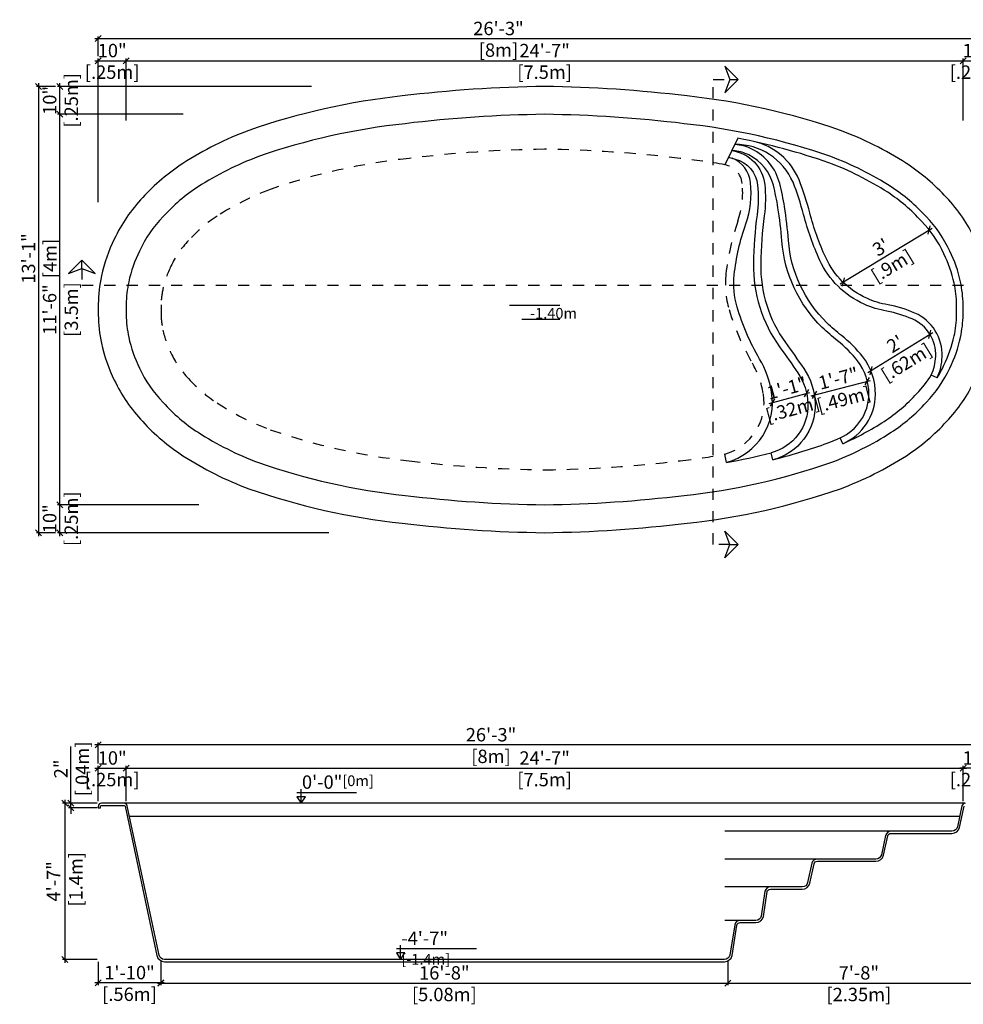
# Model space of a CAD drawing. Units: millimetres. Extents: x 271 to 284.3, y 129 to 137.9.
# Drawn here: x 271 to 279.4, y 129 to 137.9 of the extents above; entities that cross this region are included whole.
import ezdxf

# ---------------------------------------------------------------- set-up
doc = ezdxf.new("R2010")
doc.units = ezdxf.units.MM
doc.linetypes.add('DASHED', pattern=[0.75, 0.5, -0.25])
for name, color, linetype in [('iGUi_ARESTAS INTERNAS', 2, 'Continuous'), ('iGUi_BORDA EXTERNA', 4, 'Continuous'), ('iGUi_CORTE LONGITUDINAL', 166, 'Continuous'), ('iGUi_CORTE TRANSVERSAL', 116, 'Continuous'), ('iGUi_COTAS', 14, 'Continuous'), ('iGUi_FUNDO', 2, 'Continuous'), ('iGUi_NÍVEL DA ÁGUA', 150, 'Continuous'), ('iGUi_TEXTO', 7, 'Continuous'), ('ZF_txt', 7, 'Continuous')]:
    doc.layers.add(name, color=color, linetype=linetype)
doc.styles.add('MtXpl_VAGRounded_Lt', font='VAGROUN1.TTF')
doc.styles.add('ROMANS', font='times.ttf')
doc.styles.get("Standard").update_dxf_attribs({"font": 'arial.ttf'})
doc.dimstyles.new('cota pis 1-75', dxfattribs={"dimtxt": 0.12, "dimasz": 0.054, "dimexe": 0.02, "dimexo": 0.02, "dimgap": 0.03, "dimtad": 1, "dimdec": 0, "dimlfac": 39.3701, "dimzin": 4, "dimdsep": 46, "dimlunit": 4, "dimtxsty": 'MtXpl_VAGRounded_Lt', "dimblk": 'OBLIQUE', "dimcen": 2.5, "dimdle": 0.03, "dimclrd": 14, "dimclre": 14, "dimclrt": 15, "dimadec": 0, "dimazin": 0, "dimtfac": 1, "dimtdec": 0, "dimtmove": 0, "dimatfit": 3, "dimldrblk": 'OBLIQUE', "dimfxl": 0, "dimfrac": 1, "dimtolj": 1, "dimtzin": 0, "dimarcsym": 0})

# ---------------------------------------------------------------- blocks, each defined once
blk = doc.blocks.new('_OBLIQUE')
at = {"color": 0, "linetype": 'ByBlock'}
blk.add_line((-0.5, -0.5), (0.5, 0.5), dxfattribs=at)
blk = doc.blocks.new('*D84')
at = {"layer": 'Defpoints', "color": 0}
for p in [(271.683, 131.3683), (271.683, 131.1801), (279.683, 131.1801)]:
    blk.add_point(p, dxfattribs=at)
at = {"layer": 'iGUi_COTAS', "color": 14, "lineweight": -2}
for p, q in [((279.713, 131.3683), (271.653, 131.3683)), ((271.683, 131.2001), (271.683, 131.3883)), ((279.683, 131.2001), (279.683, 131.3883))]:
    blk.add_line(p, q, dxfattribs=at)
at = {"layer": 'iGUi_COTAS', "color": 14, "lineweight": -2, "xscale": 0.05400000000000001, "yscale": 0.05400000000000001, "zscale": 0.05400000000000001, "rotation": 180}
blk.add_blockref('_OBLIQUE', (271.683, 131.3683), dxfattribs=at)
at = {"layer": 'iGUi_COTAS', "color": 14, "lineweight": -2, "xscale": 0.05400000000000001, "yscale": 0.05400000000000001, "zscale": 0.05400000000000001}
blk.add_blockref('_OBLIQUE', (279.683, 131.3683), dxfattribs=at)
at = {"layer": 'iGUi_COTAS', "color": 15, "char_height": 0.12, "attachment_point": 5, "style": 'MtXpl_VAGRounded_Lt'}
for s, insert in [('\\A1;26\'-3"', (275.2025, 131.4594)), ('\\A1;[8m]', (275.2025, 131.2655))]:
    blk.add_mtext(s, dxfattribs=dict(at, insert=insert))
blk = doc.blocks.new('*D85')
at = {"layer": 'Defpoints', "color": 0}
for p in [(279.433, 131.1601), (271.933, 131.0449), (279.433, 131.0449)]:
    blk.add_point(p, dxfattribs=at)
at = {"layer": 'iGUi_COTAS', "color": 14, "lineweight": -2}
for p, q in [((271.903, 131.1601), (279.463, 131.1601)), ((271.933, 131.0649), (271.933, 131.1801)), ((279.433, 131.0649), (279.433, 131.1801))]:
    blk.add_line(p, q, dxfattribs=at)
at = {"layer": 'iGUi_COTAS', "color": 14, "lineweight": -2, "xscale": 0.05400000000000001, "yscale": 0.05400000000000001, "zscale": 0.05400000000000001, "rotation": 180}
blk.add_blockref('_OBLIQUE', (271.933, 131.1601), dxfattribs=at)
at = {"layer": 'iGUi_COTAS', "color": 14, "lineweight": -2, "xscale": 0.05400000000000001, "yscale": 0.05400000000000001, "zscale": 0.05400000000000001}
blk.add_blockref('_OBLIQUE', (279.433, 131.1601), dxfattribs=at)
at = {"layer": 'iGUi_COTAS', "color": 15, "char_height": 0.12, "attachment_point": 5, "style": 'MtXpl_VAGRounded_Lt'}
for s, insert in [('\\A1;24\'-7"', (275.683, 131.2506)), ('\\A1;[7.5m]', (275.683, 131.0573))]:
    blk.add_mtext(s, dxfattribs=dict(at, insert=insert))
blk = doc.blocks.new('*D86')
at = {"layer": 'Defpoints', "color": 0}
for p in [(271.933, 131.1601), (271.683, 130.8452), (271.933, 130.8452)]:
    blk.add_point(p, dxfattribs=at)
at = {"layer": 'iGUi_COTAS', "color": 14, "lineweight": -2}
for p, q in [((271.653, 131.1601), (271.963, 131.1601)), ((271.683, 130.8652), (271.683, 131.1801)), ((271.933, 130.8652), (271.933, 131.1801))]:
    blk.add_line(p, q, dxfattribs=at)
at = {"layer": 'iGUi_COTAS', "color": 14, "lineweight": -2, "xscale": 0.05400000000000001, "yscale": 0.05400000000000001, "zscale": 0.05400000000000001, "rotation": 180}
blk.add_blockref('_OBLIQUE', (271.683, 131.1601), dxfattribs=at)
at = {"layer": 'iGUi_COTAS', "color": 14, "lineweight": -2, "xscale": 0.05400000000000001, "yscale": 0.05400000000000001, "zscale": 0.05400000000000001}
blk.add_blockref('_OBLIQUE', (271.933, 131.1601), dxfattribs=at)
at = {"layer": 'iGUi_COTAS', "color": 15, "char_height": 0.12, "attachment_point": 5, "style": 'MtXpl_VAGRounded_Lt'}
for s, insert in [('\\A1;10"', (271.808, 131.2511)), ('\\A1;[.25m]', (271.808, 131.0573))]:
    blk.add_mtext(s, dxfattribs=dict(at, insert=insert))
blk = doc.blocks.new('*D93')
at = {"layer": 'Defpoints', "color": 0}
for p in [(271.683, 129.4452), (272.2435, 129.4582), (271.683, 129.2361)]:
    blk.add_point(p, dxfattribs=at)
at = {"layer": 'iGUi_COTAS', "color": 14, "lineweight": -2}
for p, q in [((271.683, 129.4252), (271.683, 129.2161)), ((272.2435, 129.4382), (272.2435, 129.2161)), ((272.2735, 129.2361), (271.653, 129.2361))]:
    blk.add_line(p, q, dxfattribs=at)
at = {"layer": 'iGUi_COTAS', "color": 14, "lineweight": -2, "xscale": 0.05400000000000001, "yscale": 0.05400000000000001, "zscale": 0.05400000000000001, "rotation": 180}
blk.add_blockref('_OBLIQUE', (271.683, 129.2361), dxfattribs=at)
at = {"layer": 'iGUi_COTAS', "color": 14, "lineweight": -2, "xscale": 0.05400000000000001, "yscale": 0.05400000000000001, "zscale": 0.05400000000000001}
blk.add_blockref('_OBLIQUE', (272.2435, 129.2361), dxfattribs=at)
at = {"layer": 'iGUi_COTAS', "color": 15, "char_height": 0.12, "attachment_point": 5, "style": 'MtXpl_VAGRounded_Lt'}
for s, insert in [('\\A1;1\'-10"', (271.9633, 129.3271)), ('\\A1;[.56m]', (271.9633, 129.1332))]:
    blk.add_mtext(s, dxfattribs=dict(at, insert=insert))
blk = doc.blocks.new('*D94')
at = {"layer": 'Defpoints', "color": 0}
for p in [(271.4376, 130.8032), (271.6937, 130.8452), (271.6937, 130.8032)]:
    blk.add_point(p, dxfattribs=at)
at = {"layer": 'iGUi_COTAS', "color": 14, "lineweight": -2}
for p, q in [((271.4376, 130.8452), (271.4376, 131.3534)), ((271.6737, 130.8452), (271.4176, 130.8452)), ((271.6737, 130.8032), (271.4176, 130.8032)), ((271.4376, 130.8032), (271.4376, 130.8452)), ((271.4376, 130.8032), (271.4376, 130.7492))]:
    blk.add_line(p, q, dxfattribs=at)
at = {"layer": 'iGUi_COTAS', "color": 14, "lineweight": -2, "xscale": 0.05400000000000001, "yscale": 0.05400000000000001, "zscale": 0.05400000000000001}
for p, rotation in [((271.4376, 130.8452), 270), ((271.4376, 130.8032), 90)]:
    blk.add_blockref('_OBLIQUE', p, dxfattribs=dict(at, rotation=rotation))
at = {"layer": 'iGUi_COTAS', "color": 15, "char_height": 0.12, "attachment_point": 5, "rotation": 90, "style": 'MtXpl_VAGRounded_Lt'}
for s, insert in [('\\A1;[.04m]', (271.5404, 131.1533)), ('\\A1;2"', (271.3476, 131.1533))]:
    blk.add_mtext(s, dxfattribs=dict(at, insert=insert))
blk = doc.blocks.new('*D95')
at = {"layer": 'Defpoints', "color": 0}
for p in [(271.6937, 130.8452), (271.3823, 129.4452), (271.6937, 129.4452)]:
    blk.add_point(p, dxfattribs=at)
at = {"layer": 'iGUi_COTAS', "color": 14, "lineweight": -2}
for p, q in [((271.6737, 130.8452), (271.3623, 130.8452)), ((271.3823, 130.8752), (271.3823, 129.4152)), ((271.6737, 129.4452), (271.3623, 129.4452))]:
    blk.add_line(p, q, dxfattribs=at)
at = {"layer": 'iGUi_COTAS', "color": 14, "lineweight": -2, "xscale": 0.05400000000000001, "yscale": 0.05400000000000001, "zscale": 0.05400000000000001}
for p, rotation in [((271.3823, 130.8452), 90), ((271.3823, 129.4452), 270)]:
    blk.add_blockref('_OBLIQUE', p, dxfattribs=dict(at, rotation=rotation))
at = {"layer": 'iGUi_COTAS', "color": 15, "insert": (271.3823, 130.1452), "char_height": 0.12, "attachment_point": 5, "rotation": 90, "style": 'MtXpl_VAGRounded_Lt'}
blk.add_mtext('\\A1;4\'-7"\\P [1.4m]', dxfattribs=at)
blk = doc.blocks.new('*D96')
at = {"layer": 'Defpoints', "color": 0}
for p in [(279.433, 131.1601), (279.433, 130.8452), (279.683, 130.8452)]:
    blk.add_point(p, dxfattribs=at)
at = {"layer": 'iGUi_COTAS', "color": 14, "lineweight": -2}
for p, q in [((279.713, 131.1601), (279.403, 131.1601)), ((279.433, 130.8652), (279.433, 131.1801)), ((279.683, 130.8652), (279.683, 131.1801))]:
    blk.add_line(p, q, dxfattribs=at)
at = {"layer": 'iGUi_COTAS', "color": 14, "lineweight": -2, "xscale": 0.05400000000000001, "yscale": 0.05400000000000001, "zscale": 0.05400000000000001, "rotation": 180}
blk.add_blockref('_OBLIQUE', (279.433, 131.1601), dxfattribs=at)
at = {"layer": 'iGUi_COTAS', "color": 14, "lineweight": -2, "xscale": 0.05400000000000001, "yscale": 0.05400000000000001, "zscale": 0.05400000000000001}
blk.add_blockref('_OBLIQUE', (279.683, 131.1601), dxfattribs=at)
at = {"layer": 'iGUi_COTAS', "color": 15, "char_height": 0.12, "attachment_point": 5, "style": 'MtXpl_VAGRounded_Lt'}
for s, insert in [('\\A1;10"', (279.558, 131.2511)), ('\\A1;[.25m]', (279.558, 131.0573))]:
    blk.add_mtext(s, dxfattribs=dict(at, insert=insert))
blk = doc.blocks.new('*D97')
at = {"layer": 'Defpoints', "color": 0}
for p in [(271.3385, 133.5203), (272.1192, 133.5203), (273.7692, 133.2703)]:
    blk.add_point(p, dxfattribs=at)
at = {"layer": 'iGUi_COTAS', "color": 14, "lineweight": -2}
for p, q in [((271.3385, 133.2403), (271.3385, 133.5503)), ((272.0992, 133.5203), (271.3185, 133.5203)), ((273.7492, 133.2703), (271.3185, 133.2703))]:
    blk.add_line(p, q, dxfattribs=at)
at = {"layer": 'iGUi_COTAS', "color": 14, "lineweight": -2, "xscale": 0.05400000000000001, "yscale": 0.05400000000000001, "zscale": 0.05400000000000001}
for p, rotation in [((271.3385, 133.5203), 90), ((271.3385, 133.2703), 270)]:
    blk.add_blockref('_OBLIQUE', p, dxfattribs=dict(at, rotation=rotation))
at = {"layer": 'iGUi_COTAS', "color": 15, "char_height": 0.12, "attachment_point": 5, "rotation": 90, "style": 'MtXpl_VAGRounded_Lt'}
for s, insert in [('\\A1;[.25m]', (271.4414, 133.3953)), ('\\A1;10"', (271.2475, 133.3953))]:
    blk.add_mtext(s, dxfattribs=dict(at, insert=insert))
blk = doc.blocks.new('*D98')
at = {"layer": 'Defpoints', "color": 0}
for p in [(271.3385, 137.0203), (272.1192, 137.0203), (272.6034, 133.5203)]:
    blk.add_point(p, dxfattribs=at)
at = {"layer": 'iGUi_COTAS', "color": 14, "lineweight": -2}
for p, q in [((272.0992, 137.0203), (271.3185, 137.0203)), ((271.3385, 133.4903), (271.3385, 137.0503)), ((272.5834, 133.5203), (271.3185, 133.5203))]:
    blk.add_line(p, q, dxfattribs=at)
at = {"layer": 'iGUi_COTAS', "color": 14, "lineweight": -2, "xscale": 0.05400000000000001, "yscale": 0.05400000000000001, "zscale": 0.05400000000000001}
for p, rotation in [((271.3385, 137.0203), 90), ((271.3385, 133.5203), 270)]:
    blk.add_blockref('_OBLIQUE', p, dxfattribs=dict(at, rotation=rotation))
at = {"layer": 'iGUi_COTAS', "color": 15, "char_height": 0.12, "attachment_point": 5, "rotation": 90, "style": 'MtXpl_VAGRounded_Lt'}
for s, insert in [('\\A1;11\'-6"', (271.2475, 135.2703)), ('\\A1;[3.5m]', (271.4414, 135.2703))]:
    blk.add_mtext(s, dxfattribs=dict(at, insert=insert))
blk = doc.blocks.new('*D99')
at = {"layer": 'Defpoints', "color": 0}
for p in [(271.3385, 137.2703), (273.614, 137.2703), (272.4652, 137.0203)]:
    blk.add_point(p, dxfattribs=at)
at = {"layer": 'iGUi_COTAS', "color": 14, "lineweight": -2}
for p, q in [((273.594, 137.2703), (271.3185, 137.2703)), ((271.3385, 136.9903), (271.3385, 137.3003)), ((272.4452, 137.0203), (271.3185, 137.0203))]:
    blk.add_line(p, q, dxfattribs=at)
at = {"layer": 'iGUi_COTAS', "color": 14, "lineweight": -2, "xscale": 0.05400000000000001, "yscale": 0.05400000000000001, "zscale": 0.05400000000000001}
for p, rotation in [((271.3385, 137.2703), 90), ((271.3385, 137.0203), 270)]:
    blk.add_blockref('_OBLIQUE', p, dxfattribs=dict(at, rotation=rotation))
at = {"layer": 'iGUi_COTAS', "color": 15, "char_height": 0.12, "attachment_point": 5, "rotation": 90, "style": 'MtXpl_VAGRounded_Lt'}
for s, insert in [('\\A1;[.25m]', (271.4414, 137.1453)), ('\\A1;10"', (271.2475, 137.1453))]:
    blk.add_mtext(s, dxfattribs=dict(at, insert=insert))
blk = doc.blocks.new('*D100')
at = {"layer": 'Defpoints', "color": 0}
for p in [(271.933, 137.5009), (271.933, 136.9434), (271.683, 136.2138)]:
    blk.add_point(p, dxfattribs=at)
at = {"layer": 'iGUi_COTAS', "color": 14, "lineweight": -2}
for p, q in [((271.653, 137.5009), (271.963, 137.5009)), ((271.683, 136.2338), (271.683, 137.5209)), ((271.933, 136.9634), (271.933, 137.5209))]:
    blk.add_line(p, q, dxfattribs=at)
at = {"layer": 'iGUi_COTAS', "color": 14, "lineweight": -2, "xscale": 0.05400000000000001, "yscale": 0.05400000000000001, "zscale": 0.05400000000000001, "rotation": 180}
blk.add_blockref('_OBLIQUE', (271.683, 137.5009), dxfattribs=at)
at = {"layer": 'iGUi_COTAS', "color": 14, "lineweight": -2, "xscale": 0.05400000000000001, "yscale": 0.05400000000000001, "zscale": 0.05400000000000001}
blk.add_blockref('_OBLIQUE', (271.933, 137.5009), dxfattribs=at)
at = {"layer": 'iGUi_COTAS', "color": 15, "char_height": 0.12, "attachment_point": 5, "style": 'MtXpl_VAGRounded_Lt'}
for s, insert in [('\\A1;10"', (271.808, 137.5919)), ('\\A1;[.25m]', (271.808, 137.398))]:
    blk.add_mtext(s, dxfattribs=dict(at, insert=insert))
blk = doc.blocks.new('*D101')
at = {"layer": 'Defpoints', "color": 0}
for p in [(279.433, 137.5009), (271.933, 136.9434), (279.433, 136.9434)]:
    blk.add_point(p, dxfattribs=at)
at = {"layer": 'iGUi_COTAS', "color": 14, "lineweight": -2}
for p, q in [((271.903, 137.5009), (279.463, 137.5009)), ((271.933, 136.9634), (271.933, 137.5209)), ((279.433, 136.9634), (279.433, 137.5209))]:
    blk.add_line(p, q, dxfattribs=at)
at = {"layer": 'iGUi_COTAS', "color": 14, "lineweight": -2, "xscale": 0.05400000000000001, "yscale": 0.05400000000000001, "zscale": 0.05400000000000001, "rotation": 180}
blk.add_blockref('_OBLIQUE', (271.933, 137.5009), dxfattribs=at)
at = {"layer": 'iGUi_COTAS', "color": 14, "lineweight": -2, "xscale": 0.05400000000000001, "yscale": 0.05400000000000001, "zscale": 0.05400000000000001}
blk.add_blockref('_OBLIQUE', (279.433, 137.5009), dxfattribs=at)
at = {"layer": 'iGUi_COTAS', "color": 15, "char_height": 0.12, "attachment_point": 5, "style": 'MtXpl_VAGRounded_Lt'}
for s, insert in [('\\A1;24\'-7"', (275.683, 137.5913)), ('\\A1;[7.5m]', (275.683, 137.398))]:
    blk.add_mtext(s, dxfattribs=dict(at, insert=insert))
blk = doc.blocks.new('*D102')
at = {"layer": 'Defpoints', "color": 0}
for p in [(279.683, 137.5009), (279.433, 136.9434), (279.683, 135.9231)]:
    blk.add_point(p, dxfattribs=at)
at = {"layer": 'iGUi_COTAS', "color": 14, "lineweight": -2}
for p, q in [((279.403, 137.5009), (279.713, 137.5009)), ((279.433, 136.9634), (279.433, 137.5209)), ((279.683, 135.9431), (279.683, 137.5209))]:
    blk.add_line(p, q, dxfattribs=at)
at = {"layer": 'iGUi_COTAS', "color": 14, "lineweight": -2, "xscale": 0.05400000000000001, "yscale": 0.05400000000000001, "zscale": 0.05400000000000001, "rotation": 180}
blk.add_blockref('_OBLIQUE', (279.433, 137.5009), dxfattribs=at)
at = {"layer": 'iGUi_COTAS', "color": 14, "lineweight": -2, "xscale": 0.05400000000000001, "yscale": 0.05400000000000001, "zscale": 0.05400000000000001}
blk.add_blockref('_OBLIQUE', (279.683, 137.5009), dxfattribs=at)
at = {"layer": 'iGUi_COTAS', "color": 15, "char_height": 0.12, "attachment_point": 5, "style": 'MtXpl_VAGRounded_Lt'}
for s, insert in [('\\A1;10"', (279.558, 137.5919)), ('\\A1;[.25m]', (279.558, 137.398))]:
    blk.add_mtext(s, dxfattribs=dict(at, insert=insert))
blk = doc.blocks.new('*D103')
at = {"layer": 'Defpoints', "color": 0}
for p in [(279.683, 137.6986), (271.683, 137.5209), (279.683, 137.5209)]:
    blk.add_point(p, dxfattribs=at)
at = {"layer": 'iGUi_COTAS', "color": 14, "lineweight": -2}
for p, q in [((271.653, 137.6986), (279.713, 137.6986)), ((271.683, 137.5409), (271.683, 137.7186)), ((279.683, 137.5409), (279.683, 137.7186))]:
    blk.add_line(p, q, dxfattribs=at)
at = {"layer": 'iGUi_COTAS', "color": 14, "lineweight": -2, "xscale": 0.05400000000000001, "yscale": 0.05400000000000001, "zscale": 0.05400000000000001, "rotation": 180}
blk.add_blockref('_OBLIQUE', (271.683, 137.6986), dxfattribs=at)
at = {"layer": 'iGUi_COTAS', "color": 14, "lineweight": -2, "xscale": 0.05400000000000001, "yscale": 0.05400000000000001, "zscale": 0.05400000000000001}
blk.add_blockref('_OBLIQUE', (279.683, 137.6986), dxfattribs=at)
at = {"layer": 'iGUi_COTAS', "color": 15, "char_height": 0.12, "attachment_point": 5, "style": 'MtXpl_VAGRounded_Lt'}
for s, insert in [('\\A1;26\'-3"', (275.2696, 137.7897)), ('\\A1;[8m]', (275.2696, 137.5958))]:
    blk.add_mtext(s, dxfattribs=dict(at, insert=insert))
blk = doc.blocks.new('*D104')
at = {"layer": 'Defpoints', "color": 0}
for p in [(271.3185, 137.2703), (271.1489, 133.2703), (271.3185, 133.2703)]:
    blk.add_point(p, dxfattribs=at)
at = {"layer": 'iGUi_COTAS', "color": 14, "lineweight": -2}
for p, q in [((271.2985, 137.2703), (271.1289, 137.2703)), ((271.1489, 137.3003), (271.1489, 133.2403)), ((271.2985, 133.2703), (271.1289, 133.2703))]:
    blk.add_line(p, q, dxfattribs=at)
at = {"layer": 'iGUi_COTAS', "color": 14, "lineweight": -2, "xscale": 0.05400000000000001, "yscale": 0.05400000000000001, "zscale": 0.05400000000000001}
for p, rotation in [((271.1489, 137.2703), 90), ((271.1489, 133.2703), 270)]:
    blk.add_blockref('_OBLIQUE', p, dxfattribs=dict(at, rotation=rotation))
at = {"layer": 'iGUi_COTAS', "color": 15, "char_height": 0.12, "attachment_point": 5, "rotation": 90, "style": 'MtXpl_VAGRounded_Lt'}
for s, insert in [('\\A1;13\'-1"', (271.0579, 135.728)), ('\\A1;[4m]', (271.2518, 135.728))]:
    blk.add_mtext(s, dxfattribs=dict(at, insert=insert))
blk = doc.blocks.new('*D187')
at = {"layer": 'Defpoints', "color": 0}
for p in [(272.2435, 129.4582), (277.3253, 129.4559), (277.3253, 129.2338)]:
    blk.add_point(p, dxfattribs=at)
at = {"layer": 'iGUi_COTAS', "color": 14, "lineweight": -2}
for p, q in [((272.2435, 129.4382), (272.2435, 129.2138)), ((277.3253, 129.4359), (277.3253, 129.2138)), ((272.2135, 129.2338), (277.3553, 129.2338))]:
    blk.add_line(p, q, dxfattribs=at)
at = {"layer": 'iGUi_COTAS', "color": 14, "lineweight": -2, "xscale": 0.05400000000000001, "yscale": 0.05400000000000001, "zscale": 0.05400000000000001, "rotation": 180}
blk.add_blockref('_OBLIQUE', (272.2435, 129.2338), dxfattribs=at)
at = {"layer": 'iGUi_COTAS', "color": 14, "lineweight": -2, "xscale": 0.05400000000000001, "yscale": 0.05400000000000001, "zscale": 0.05400000000000001}
blk.add_blockref('_OBLIQUE', (277.3253, 129.2338), dxfattribs=at)
at = {"layer": 'iGUi_COTAS', "color": 15, "char_height": 0.12, "attachment_point": 5, "style": 'MtXpl_VAGRounded_Lt'}
for s, insert in [('\\A1;16\'-8"', (274.7844, 129.3248)), ('\\A1;[5.08m]', (274.7844, 129.1309))]:
    blk.add_mtext(s, dxfattribs=dict(at, insert=insert))
blk = doc.blocks.new('*D192')
at = {"layer": 'Defpoints', "color": 0}
for p in [(278.031, 134.5199), (278.031, 134.5199), (277.7241, 134.4372)]:
    blk.add_point(p, dxfattribs=at)
at = {"layer": 'ZF_txt', "color": 14, "lineweight": -2}
blk.add_line((277.6952, 134.4294), (278.06, 134.5277), dxfattribs=at)
at = {"layer": 'ZF_txt', "color": 14, "lineweight": -2, "xscale": 0.05400000000000001, "yscale": 0.05400000000000001, "zscale": 0.05400000000000001}
for p, rotation in [((278.031, 134.5199), 15.08197738280022), ((277.7241, 134.4372), 195.0819773828002)]:
    blk.add_blockref('_OBLIQUE', p, dxfattribs=dict(at, rotation=rotation))
at = {"layer": 'ZF_txt', "color": 15, "char_height": 0.12, "attachment_point": 5, "rotation": 15.08198, "style": 'MtXpl_VAGRounded_Lt'}
for s, insert in [('\\A1;1\'-1"', (277.854, 134.5658)), ('\\A1;[.32m]', (277.9043, 134.3792))]:
    blk.add_mtext(s, dxfattribs=dict(at, insert=insert))
blk = doc.blocks.new('*D193')
at = {"layer": 'Defpoints', "color": 0}
for p in [(278.5754, 134.6274), (278.5754, 134.6274), (278.0999, 134.5053)]:
    blk.add_point(p, dxfattribs=at)
at = {"layer": 'ZF_txt', "color": 14, "lineweight": -2}
blk.add_line((278.0708, 134.4978), (278.6044, 134.6348), dxfattribs=at)
at = {"layer": 'ZF_txt', "color": 14, "lineweight": -2, "xscale": 0.05400000000000001, "yscale": 0.05400000000000001, "zscale": 0.05400000000000001}
for p, rotation in [((278.5754, 134.6274), 14.40129541800567), ((278.0999, 134.5053), 194.4012954180057)]:
    blk.add_blockref('_OBLIQUE', p, dxfattribs=dict(at, rotation=rotation))
at = {"layer": 'ZF_txt', "color": 15, "char_height": 0.12, "attachment_point": 5, "rotation": 14.4013, "style": 'MtXpl_VAGRounded_Lt'}
for s, insert in [('\\A1;1\'-7"', (278.3152, 134.6539)), ('\\A1;[.49m]', (278.3632, 134.4667))]:
    blk.add_mtext(s, dxfattribs=dict(at, insert=insert))
blk = doc.blocks.new('*D194')
at = {"layer": 'Defpoints', "color": 0}
for p in [(279.1356, 135.0478), (279.1356, 135.0478), (278.6061, 134.723)]:
    blk.add_point(p, dxfattribs=at)
at = {"layer": 'ZF_txt', "color": 14, "lineweight": -2}
blk.add_line((278.5805, 134.7073), (279.1612, 135.0635), dxfattribs=at)
at = {"layer": 'ZF_txt', "color": 14, "lineweight": -2, "xscale": 0.05400000000000001, "yscale": 0.05400000000000001, "zscale": 0.05400000000000001}
for p, rotation in [((279.1356, 135.0478), 31.52440628070921), ((278.6061, 134.723), 211.5244062807092)]:
    blk.add_blockref('_OBLIQUE', p, dxfattribs=dict(at, rotation=rotation))
at = {"layer": 'ZF_txt', "color": 15, "char_height": 0.12, "attachment_point": 5, "rotation": 31.52441, "style": 'MtXpl_VAGRounded_Lt'}
for s, insert in [("\\A1;2'", (278.8238, 134.9621)), ('\\A1;[.62m]', (278.9246, 134.7977))]:
    blk.add_mtext(s, dxfattribs=dict(at, insert=insert))
blk = doc.blocks.new('*D195')
at = {"layer": 'Defpoints', "color": 0}
for p in [(279.1289, 135.9844), (279.1289, 135.9844), (278.3572, 135.5163)]:
    blk.add_point(p, dxfattribs=at)
at = {"layer": 'ZF_txt', "color": 14, "lineweight": -2}
blk.add_line((278.3316, 135.5007), (279.1546, 135.9999), dxfattribs=at)
at = {"layer": 'ZF_txt', "color": 14, "lineweight": -2, "xscale": 0.05400000000000001, "yscale": 0.05400000000000001, "zscale": 0.05400000000000001}
for p, rotation in [((279.1289, 135.9844), 31.23994033283864), ((278.3572, 135.5163), 211.2399403328386)]:
    blk.add_blockref('_OBLIQUE', p, dxfattribs=dict(at, rotation=rotation))
at = {"layer": 'ZF_txt', "color": 15, "char_height": 0.12, "attachment_point": 5, "rotation": 31.23994, "style": 'MtXpl_VAGRounded_Lt'}
for s, insert in [("\\A1;3'", (278.6959, 135.8281)), ('\\A1;[.9m]', (278.7964, 135.6624))]:
    blk.add_mtext(s, dxfattribs=dict(at, insert=insert))
blk = doc.blocks.new('*D196')
at = {"layer": 'Defpoints', "color": 0}
for p in [(279.6723, 129.4452), (277.3253, 129.3248), (279.6723, 129.2338)]:
    blk.add_point(p, dxfattribs=at)
at = {"layer": 'iGUi_COTAS', "color": 14, "lineweight": -2}
for p, q in [((279.6723, 129.4252), (279.6723, 129.2138)), ((277.3253, 129.3048), (277.3253, 129.2138)), ((277.2953, 129.2338), (279.7023, 129.2338))]:
    blk.add_line(p, q, dxfattribs=at)
at = {"layer": 'iGUi_COTAS', "color": 14, "lineweight": -2, "xscale": 0.05400000000000001, "yscale": 0.05400000000000001, "zscale": 0.05400000000000001, "rotation": 180}
blk.add_blockref('_OBLIQUE', (277.3253, 129.2338), dxfattribs=at)
at = {"layer": 'iGUi_COTAS', "color": 14, "lineweight": -2, "xscale": 0.05400000000000001, "yscale": 0.05400000000000001, "zscale": 0.05400000000000001}
blk.add_blockref('_OBLIQUE', (279.6723, 129.2338), dxfattribs=at)
at = {"layer": 'iGUi_COTAS', "color": 15, "char_height": 0.12, "attachment_point": 5, "style": 'MtXpl_VAGRounded_Lt'}
for s, insert in [('\\A1;7\'-8"', (278.4988, 129.3248)), ('\\A1;[2.35m]', (278.4988, 129.1309))]:
    blk.add_mtext(s, dxfattribs=dict(at, insert=insert))

msp = doc.modelspace()

# ---------------------------------------------------------------- linework, layer by layer
at = {"layer": 'iGUi_ARESTAS INTERNAS'}
for p, q in [((277.4151, 136.8056), (277.2982, 136.568)), ((279.201, 134.6591), (279.1482, 134.683)), ((278.3567, 134.0678), (278.3328, 134.1218)), ((277.3117, 133.8997), (277.2972, 133.9746)), ((277.7279, 133.9239), (277.7117, 133.9869)), ((278.7875, 130.5952), (277.2982, 130.5952)), ((278.1269, 130.3452), (277.2982, 130.3452)), ((277.7064, 130.0952), (277.2982, 130.0952)), ((277.4347, 129.7952), (277.2982, 129.7952))]:
    msp.add_line(p, q, dxfattribs=at)
msp.add_lwpolyline([(272.0525, 134.746, 0.08331), (272.264, 134.4373, 0.063189), (272.5771, 134.1703, 0.053043), (273.1179, 133.8993, 0.057281), (274.4336, 133.6041, 0.026623), (275.683, 133.5203, 0.026623), (276.9324, 133.6041, 0.057281), (278.2481, 133.8993, 0.053043), (278.7889, 134.1703, 0.063189), (279.102, 134.4373, 0.08331), (279.3135, 134.746, 0.06099), (279.4098, 135.0213, 0.046908), (279.433, 135.2242), (279.433, 135.3163, 0.046908), (279.4098, 135.5193, 0.06099), (279.3135, 135.7945, 0.08331), (279.102, 136.1032, 0.063189), (278.7889, 136.3702, 0.053043), (278.2481, 136.6413, 0.057281), (276.9324, 136.9364, 0.026623), (275.683, 137.0202, 0.026623), (274.4336, 136.9364, 0.057281), (273.1179, 136.6413, 0.053043), (272.5771, 136.3702, 0.063189), (272.264, 136.1032, 0.08331), (272.0525, 135.7945, 0.06099), (271.9562, 135.5193, 0.046908), (271.933, 135.3163), (271.933, 135.2242, 0.046908), (271.9562, 135.0213, 0.06099)], format="xyb", close=True, dxfattribs=at)
for points in [[(279.201, 134.6591, 0.029654), (279.2611, 134.771, 0.061097), (279.3531, 135.0334, 0.046718), (279.375, 135.2248), (279.375, 135.3157, 0.046718), (279.3531, 135.5071, 0.061097), (279.2611, 135.7695, 0.083668), (279.0597, 136.0635, 0.063277), (278.7574, 136.3216, 0.052958), (278.2284, 136.5867, 0.036063), (277.4151, 136.8056, 0.030701)], [(278.3567, 134.0678, 0.293463), (278.6476, 134.5091, 0.169973), (278.5339, 134.8467, 0.061518), (278.3435, 135.0373, -0.027457), (278.2121, 135.1522, -0.182628), (277.8682, 135.8897, 0.02114), (277.8325, 136.1926, 0.022271), (277.7897, 136.3992, 0.217618), (277.5403, 136.7094, 0.087671), (277.3879, 136.7504)], [(279.1482, 134.683, 0.095447), (279.1873, 134.8496, 0.308109), (278.9777, 135.1858, 0.059679), (278.7497, 135.2554, -0.061369), (278.5469, 135.3181, -0.180885), (278.1496, 135.7114, -0.045308), (278.0035, 136.1217, 0.032654), (277.9087, 136.4108, 0.301851), (277.3879, 136.7504, 0.27547)], [(279.201, 134.6591, 0.095589), (279.2452, 134.8472, 0.308109), (279.0011, 135.2388, 0.059679), (278.76, 135.3125, -0.061369), (278.5707, 135.371, -0.180885), (278.2022, 135.7357, -0.045308), (278.0596, 136.1361, 0.032654), (277.9625, 136.4324, 0.248256), (277.5554, 136.7767)], [(277.3173, 133.9023, 0.384013), (277.7165, 134.5288, 0.090205), (277.6091, 134.8268, -0.058669), (277.4079, 135.2915, -0.101252), (277.3819, 135.581, -0.055522), (277.4856, 136.0376, 0.110741), (277.528, 136.4094, 0.277715), (277.3628, 136.6271, 0.277715)], [(277.3313, 136.6354), (277.3912, 136.6196, -0.313837), (277.5913, 136.3847, -0.057207), (277.5867, 136.1202, 0.028514), (277.5541, 135.6837, 0.162238), (277.7889, 134.9357, -0.006224), (277.9515, 134.7046, -0.143203), (278.0424, 134.4272, -0.351496), (277.7117, 133.9869)], [(277.7279, 133.9239, 0.021017), (278.1889, 134.0629, 0.01448), (278.3328, 134.1218, 0.293463), (278.5886, 134.5098, 0.169973), (278.4873, 134.8104, 0.061518), (278.3072, 134.9908, -0.027457), (278.1709, 135.11, -0.182628), (277.8094, 135.8853, 0.02114), (277.7742, 136.1832, 0.022271), (277.7325, 136.3847, 0.217618), (277.5138, 136.6567, 0.042421), (277.4814, 136.6697, 0.077526), (277.3607, 136.6952)], [(277.3607, 136.6952, -0.345035), (277.6559, 136.391, -0.057207), (277.6511, 136.1116, 0.028514), (277.6191, 135.6826, 0.162238), (277.8416, 134.9737, -0.006224), (278.0051, 134.7414, -0.143203), (278.1073, 134.4293, -0.351496), (277.7279, 133.9239)], [(278.3567, 134.0678, 0.036117), (278.7258, 134.2676, 0.063374), (279.0174, 134.5166, 0.049982), (279.1482, 134.683, 0.05227)], [(277.3117, 133.8997, 0.018073), (277.7117, 133.9869, 0.017259)]]:
    msp.add_lwpolyline(points, format="xyb", dxfattribs=at)
msp.add_lwpolyline([(279.4515, 130.8452), (271.9144, 130.8452)], dxfattribs=at)
at = {"layer": 'iGUi_BORDA EXTERNA'}
msp.add_lwpolyline([(279.539, 135.9025, 0.0821), (279.2846, 136.2741, 0.062883), (278.9249, 136.58, 0.053375), (278.333, 136.8764, 0.057327), (276.9607, 137.1848, 0.026658), (275.683, 137.2703, 0.026658), (274.4053, 137.1848, 0.057327), (273.033, 136.8764, 0.053375), (272.4411, 136.58, 0.062883), (272.0814, 136.2741, 0.0821), (271.827, 135.9025, 0.060627), (271.7117, 135.5717, 0.047573), (271.683, 135.3187), (271.683, 135.2219, 0.047573), (271.7117, 134.9689, 0.060627), (271.827, 134.638, 0.0821), (272.0814, 134.2665, 0.062883), (272.4411, 133.9605, 0.053375), (273.033, 133.6641, 0.057327), (274.4053, 133.3557, 0.026658), (275.683, 133.2703, 0.026658), (276.9607, 133.3557, 0.057327), (278.333, 133.6641, 0.053375), (278.9249, 133.9605, 0.062883), (279.2846, 134.2665, 0.0821), (279.539, 134.638, 0.060627)], format="xyb", dxfattribs=at)
at = {"layer": 'iGUi_CORTE LONGITUDINAL', "ltscale": 5}
msp.add_line((271.5365, 135.6386), (271.5365, 135.7136), dxfattribs=at)
at = {"layer": 'iGUi_CORTE LONGITUDINAL', "linetype": 'DASHED', "ltscale": 5}
msp.add_lwpolyline([(271.5365, 135.7136), (271.4165, 135.5936), (271.5365, 135.6386), (271.6565, 135.5936)], close=True, dxfattribs=at)
at = {"layer": 'iGUi_CORTE LONGITUDINAL', "linetype": 'DASHED', "ltscale": 0.2}
msp.add_lwpolyline([(271.5365, 135.6386), (271.5365, 135.4886), (279.8795, 135.4886), (279.8795, 135.6386)], dxfattribs=at)
at = {"layer": 'iGUi_CORTE LONGITUDINAL', "ltscale": 0.2}
msp.add_lwpolyline([(279.4515, 130.8452, 0.347078), (279.4223, 130.8221), (279.382, 130.6335, -0.346791), (279.3333, 130.5952), (278.7875, 130.5952, 0.346791), (278.7389, 130.5568), (278.7006, 130.3835, -0.346791), (278.6519, 130.3452), (278.1269, 130.3452, 0.346791), (278.0783, 130.3068), (278.04, 130.1335, -0.346791), (277.9914, 130.0952), (277.7064, 130.0952, 0.346791), (277.6577, 130.0568), (277.6244, 129.8335, -0.346791), (277.5757, 129.7952), (277.4347, 129.7952, 0.346791), (277.3861, 129.7568), (277.343, 129.4835, -0.346791), (277.2944, 129.4452), (272.2767, 129.4452, -0.002968), (272.2766, 129.4452, -0.34376), (272.2286, 129.4835), (271.9436, 130.8221, 0.347078), (271.9144, 130.8452), (271.713, 130.8452, 0.414214), (271.683, 130.8152), (271.683, 130.8032), (271.703, 130.8032), (271.703, 130.8152, -0.414214), (271.713, 130.8252), (271.9144, 130.8252, -0.342009), (271.9241, 130.8177), (272.2091, 129.4792, 0.34483), (272.2764, 129.4252, 0.002968), (272.2767, 129.4252), (277.2944, 129.4252, 0.350229), (277.3626, 129.4797), (277.4057, 129.7528, -0.340346), (277.4347, 129.7752), (277.5757, 129.7752, 0.350575), (277.644, 129.8298), (277.6774, 130.0529, -0.339699), (277.7064, 130.0752), (277.9914, 130.0752, 0.347577), (278.0595, 130.129), (278.0978, 130.3023, -0.345315), (278.1269, 130.3252), (278.6519, 130.3252, 0.347577), (278.7201, 130.379), (278.7583, 130.5523, -0.345315), (278.7875, 130.5752), (279.3333, 130.5752, 0.34787), (279.4015, 130.6291), (279.4418, 130.8177, -0.342191)], format="xyb", dxfattribs=at)
at = {"layer": 'iGUi_CORTE TRANSVERSAL', "ltscale": 5}
for p, q in [((277.343, 137.3327), (277.418, 137.3327)), ((277.343, 133.1647), (277.418, 133.1647))]:
    msp.add_line(p, q, dxfattribs=at)
at = {"layer": 'iGUi_CORTE TRANSVERSAL', "linetype": 'DASHED', "ltscale": 5}
for points in [[(277.418, 137.3327), (277.298, 137.4527), (277.343, 137.3327), (277.298, 137.2127)], [(277.418, 133.1647), (277.298, 133.0447), (277.343, 133.1647), (277.298, 133.2847)]]:
    msp.add_lwpolyline(points, close=True, dxfattribs=at)
at = {"layer": 'iGUi_CORTE TRANSVERSAL', "linetype": 'DASHED', "ltscale": 0.2}
msp.add_lwpolyline([(277.343, 133.1647), (277.193, 133.1647), (277.193, 137.3327), (277.343, 137.3327)], dxfattribs=at)
at = {"layer": 'iGUi_FUNDO', "linetype": 'DASHED', "ltscale": 0.2}
msp.add_lwpolyline([(277.2972, 133.9746, 0.384013), (277.6425, 134.5165, 0.090205), (277.5443, 134.7892, -0.058669), (277.3361, 135.2699, -0.101252), (277.3074, 135.5894, -0.055522), (277.4147, 136.0622, 0.110741), (277.4534, 136.4014, 0.332875), (277.2982, 136.568, 0.018124), (276.8971, 136.6254, 0.026577), (275.683, 136.7072, 0.026577), (274.4689, 136.6254, 0.057211), (273.2244, 136.3469, 0.052539), (272.7474, 136.1076, 0.063782), (272.4924, 135.8891, 0.085803), (272.3349, 135.6594, 0.061738), (272.2622, 135.4536, 0.045617), (272.246, 135.3129), (272.246, 135.2276, 0.045617), (272.2622, 135.0869, 0.061738), (272.3349, 134.8811, 0.085803), (272.4924, 134.6514, 0.063782), (272.7474, 134.4329, 0.052539), (273.2244, 134.1936, 0.057211), (274.4689, 133.9151, 0.026577), (275.683, 133.8333, 0.026577), (276.8971, 133.9151, 0.023575)], format="xyb", close=True, dxfattribs=at)
at = {"layer": 'iGUi_NÍVEL DA ÁGUA'}
msp.add_lwpolyline([(279.4016, 130.7252), (271.9642, 130.7252)], dxfattribs=at)
at = {"layer": 'iGUi_TEXTO'}
for p, q in [((275.3671, 135.3094), (275.8202, 135.3094)), ((275.4777, 135.1832), (275.8202, 135.1832)), ((273.5027, 130.8452), (273.5027, 130.9726)), ((273.4639, 130.9425), (273.9958, 130.9425)), ((274.393, 129.4452), (274.393, 129.5726)), ((274.3542, 129.5425), (275.0715, 129.5425))]:
    msp.add_line(p, q, dxfattribs=at)
for points in [[(273.5027, 130.8452), (273.5413, 130.9039), (273.464, 130.9039)], [(274.393, 129.4452), (274.4317, 129.5039), (274.3543, 129.5039)]]:
    msp.add_lwpolyline(points, close=True, dxfattribs=at)

# ---------------------------------------------------------------- texts
at = {"layer": 'iGUi_TEXTO', "attachment_point": 1}
for s, insert, char_height, width in [('{\\fVAGRounded-Bold Cn|b0|i0|c0|p2;-4\'-7"}', (275.5818, 135.4357), 0.12, 1.278976924368181e-14), ('{\\fVAGRounded-Bold Cn|b0|i0|c0|p2;-1.40m}', (275.5521, 135.2849), 0.096, 0.24063)]:
    msp.add_mtext(s, dxfattribs=dict(at, insert=insert, char_height=char_height, width=width))
at = {"layer": 'iGUi_TEXTO', "char_height": 0.12, "attachment_point": 1, "style": 'ROMANS'}
for s, insert, width in [('{\\fVAGRounded-Bold Cn|b0|i0|c0|p2;0\'-0"\\H0.8x;[0m]}', (273.5086, 131.0949), 0.165246), ('{\\fVAGRounded-Bold Cn|b0|i0|c0|p2;-4\'-7" \\H0.8x;[-1.4m]}', (274.3989, 129.6949), 0.678568)]:
    msp.add_mtext(s, dxfattribs=dict(at, insert=insert, width=width))

# ---------------------------------------------------------------- dimensions: what is measured, and where the dimension line sits
at = {"layer": 'iGUi_COTAS'}
for base, p1, p2, picture, middle in [((279.683, 137.6986), (271.683, 137.5209), (279.683, 137.5209), '*D103', (275.2696, 137.6986)), ((271.933, 137.5009), (271.683, 136.2138), (271.933, 136.9434), '*D100', (271.808, 137.5009)), ((279.683, 137.5009), (279.433, 136.9434), (279.683, 135.9231), '*D102', (279.558, 137.5009))]:
    dim = msp.add_linear_dim(base=base, p1=p1, p2=p2, dimstyle='cota pis 1-75', override={"dimpost": '\\X'}, dxfattribs=at)
    dim.commit()
    dim.dimension.update_dxf_attribs({"geometry": picture, "text_midpoint": middle, "dimtype": 160})
for base, p1, p2, picture, middle in [((279.433, 137.5009), (271.933, 136.9434), (279.433, 136.9434), '*D101', (275.683, 137.5009)), ((277.3253, 129.2338), (272.2435, 129.4582), (277.3253, 129.4559), '*D187', (274.7844, 129.2338)), ((279.6723, 129.2338), (277.3253, 129.3248), (279.6723, 129.4452), '*D196', (278.4988, 129.2338))]:
    dim = msp.add_linear_dim(base=base, p1=p1, p2=p2, dimstyle='cota pis 1-75', override={"dimpost": '\\X'}, dxfattribs=at)
    dim.commit()
    dim.dimension.update_dxf_attribs({"geometry": picture, "text_midpoint": middle})
for base, p1, p2, angle, picture, middle in [((271.3385, 137.2703), (272.4652, 137.0203), (273.614, 137.2703), 270, '*D99', (271.3385, 137.1453)), ((271.1489, 133.2703), (271.3185, 137.2703), (271.3185, 133.2703), 90, '*D104', (271.1489, 135.728)), ((271.3385, 133.5203), (273.7692, 133.2703), (272.1192, 133.5203), 270, '*D97', (271.3385, 133.3953)), ((271.683, 131.3683), (279.683, 131.1801), (271.683, 131.1801), 0, '*D84', (275.2025, 131.3683)), ((271.4376, 130.8032), (271.6937, 130.8452), (271.6937, 130.8032), 90, '*D94', (271.4376, 131.1533)), ((271.933, 131.1601), (271.683, 130.8452), (271.933, 130.8452), 180, '*D86', (271.808, 131.1601)), ((279.433, 131.1601), (279.683, 130.8452), (279.433, 130.8452), 0, '*D96', (279.558, 131.1601)), ((271.3823, 129.4452), (271.6937, 130.8452), (271.6937, 129.4452), 90, '*D95', (271.3823, 130.1452))]:
    dim = msp.add_linear_dim(base=base, p1=p1, p2=p2, angle=angle, dimstyle='cota pis 1-75', override={"dimpost": '\\X'}, dxfattribs=at)
    dim.commit()
    dim.dimension.update_dxf_attribs({"geometry": picture, "text_midpoint": middle, "dimtype": 160})
for base, p1, p2, angle, picture, middle in [((271.3385, 137.0203), (272.6034, 133.5203), (272.1192, 137.0203), 270, '*D98', (271.3385, 135.2703)), ((279.433, 131.1601), (271.933, 131.0449), (279.433, 131.0449), 0, '*D85', (275.683, 131.1601)), ((271.683, 129.2361), (272.2435, 129.4582), (271.683, 129.4452), 180, '*D93', (271.9633, 129.2361))]:
    dim = msp.add_linear_dim(base=base, p1=p1, p2=p2, angle=angle, dimstyle='cota pis 1-75', override={"dimpost": '\\X'}, dxfattribs=at)
    dim.commit()
    dim.dimension.update_dxf_attribs({"geometry": picture, "text_midpoint": middle})
at = {"layer": 'ZF_txt'}
for p1, p2, picture, middle in [((278.3572, 135.5163), (279.1289, 135.9844), '*D195', (278.7431, 135.7503)), ((278.6061, 134.723), (279.1356, 135.0478), '*D194', (278.8708, 134.8854)), ((278.0999, 134.5053), (278.5754, 134.6274), '*D193', (278.3376, 134.5663))]:
    dim = msp.add_aligned_dim(p1=p1, p2=p2, distance=0, dimstyle='cota pis 1-75', override={"dimpost": '\\X'}, dxfattribs=at)
    dim.commit()
    dim.dimension.update_dxf_attribs({"geometry": picture, "text_midpoint": middle})
dim = msp.add_linear_dim(base=(278.031, 134.5199), p1=(277.7241, 134.4372), p2=(278.031, 134.5199), angle=15.08198, dimstyle='cota pis 1-75', override={"dimpost": '\\X'}, dxfattribs=at)
dim.commit()
dim.dimension.update_dxf_attribs({"geometry": '*D192', "text_midpoint": (277.8776, 134.4785), "dimtype": 161})

doc.saveas('drawing.dxf')
